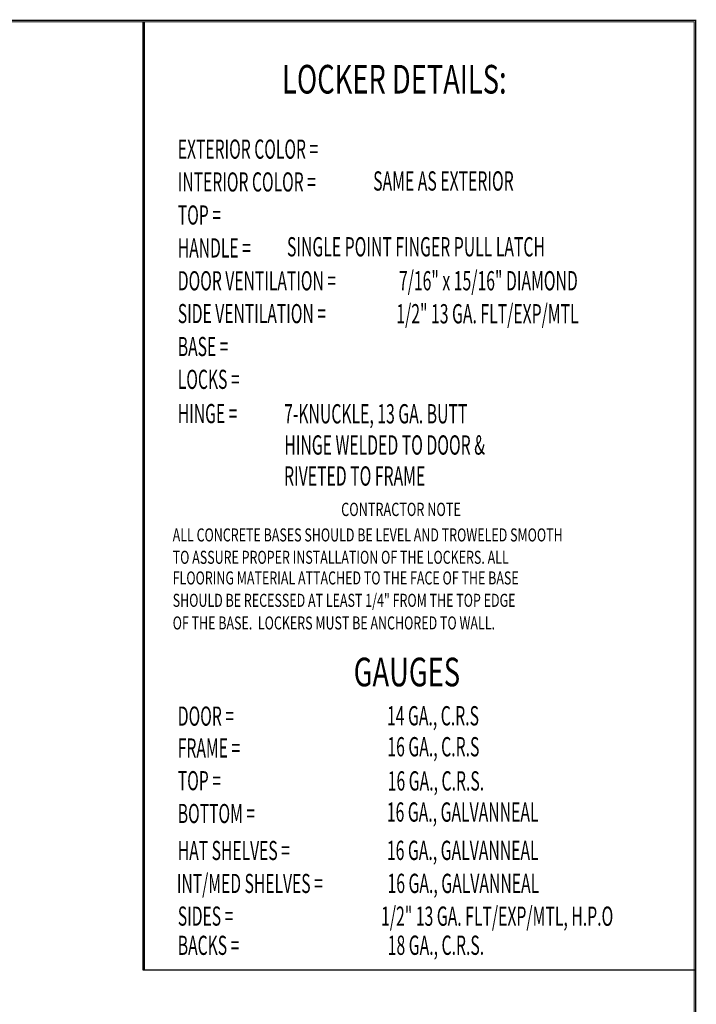
# Model space of a CAD drawing. Extents: x 0 to 196, y -2 to 123.
# Drawn here: x 141 to 196, y 43 to 123 of the extents above; entities that cross this region are included whole.
import ezdxf

# ---------------------------------------------------------------- set-up
doc = ezdxf.new("R2010")
doc.units = 0
doc.header["$MEASUREMENT"] = 0
doc.layers.get('0').update_dxf_attribs({"linetype": 'CONTINUOUS'})
doc.layers.add('CK_LEVEL_9', color=7, linetype='CONTINUOUS')

msp = doc.modelspace()

# ---------------------------------------------------------------- linework, layer by layer
at = {"const_width": 0.0972}
for points in [[(0, 0), (0, 122.871), (195.701, 122.871), (195.701, 0)], [(0.122, 0.122), (0.122, 122.749), (195.579, 122.749), (195.579, 0.122)]]:
    msp.add_lwpolyline(points, close=True, dxfattribs=at)
at = {"layer": 'CK_LEVEL_9', "color": 7, "linetype": 'Continuous'}
for p, q in [((150.877, 122.698), (150.877, 45.852)), ((150.974, 122.698), (150.974, 45.852))]:
    msp.add_line(p, q, dxfattribs=at)
msp.add_polyline3d([(150.877, 45.852, 0), (195.748, 45.852, 0)], dxfattribs=at)

# ---------------------------------------------------------------- texts
for s, height, width, p in [('LOCKER DETAILS:', 2.32201, 0.7, (162.162, 116.931)), ('EXTERIOR COLOR =', 1.55215, 0.6, (153.708, 111.648)), ('INTERIOR COLOR =', 1.55215, 0.6, (153.708, 108.987)), ('SAME AS EXTERIOR', 1.56213, 0.6, (169.549, 109.06)), ('TOP =', 1.5521, 0.6, (153.708, 106.306)), ('HANDLE =', 1.5521, 0.6, (153.708, 103.633)), ('SINGLE POINT FINGER PULL LATCH', 1.56213, 0.6, (162.562, 103.723)), ('DOOR VENTILATION =', 1.55215, 0.6, (153.708, 100.972)), ('7/16" x 15/16" DIAMOND ', 1.56213, 0.6, (171.638, 100.969)), ('SIDE VENTILATION =', 1.55215, 0.6, (153.708, 98.311)), ('1/2" 13 GA. FLT/EXP/MTL', 1.56213, 0.6, (171.427, 98.291)), ('BASE =', 1.5521, 0.6, (153.708, 95.638)), ('LOCKS =', 1.5521, 0.6, (153.708, 92.978)), ('HINGE =', 1.5521, 0.6, (153.708, 90.2)), ('7-KNUCKLE, 13 GA. BUTT', 1.56213, 0.6, (162.328, 90.179)), ('HINGE WELDED TO DOOR &', 1.56213, 0.6, (162.345, 87.648)), ('RIVETED TO FRAME', 1.56213, 0.6, (162.325, 85.133)), ('CONTRACTOR NOTE', 1.07733, 0.7, (166.953, 82.668)), ('ALL CONCRETE BASES SHOULD BE LEVEL AND TROWELED SMOOTH', 1.05828, 0.7, (153.293, 80.605)), ('TO ASSURE PROPER INSTALLATION OF THE LOCKERS. ALL', 1.05828, 0.7, (153.293, 78.791)), ('FLOORING MATERIAL ATTACHED TO THE FACE OF THE BASE', 1.05828, 0.7, (153.293, 77.116)), ('SHOULD BE RECESSED AT LEAST 1/4" FROM THE TOP EDGE', 1.05828, 0.7, (153.293, 75.302)), ('OF THE BASE.  LOCKERS MUST BE ANCHORED TO WALL.', 1.05828, 0.7, (153.293, 73.467)), ('GAUGES', 2.322, 0.7, (167.966, 68.856)), ('DOOR =', 1.5521, 0.6, (153.708, 65.667)), ('14 GA., C.R.S', 1.56213, 0.6, (170.667, 65.687)), ('16 GA., C.R.S', 1.56213, 0.6, (170.7, 63.177)), ('FRAME =', 1.5521, 0.6, (153.708, 63.08)), ('TOP =', 1.5521, 0.6, (153.708, 60.429)), ('16 GA., C.R.S.', 1.56213, 0.6, (170.729, 60.406)), ('BOTTOM =', 1.5521, 0.6, (153.708, 57.768)), ('16 GA., GALVANNEAL', 1.56213, 0.6, (170.655, 57.88)), ('HAT SHELVES =', 1.55215, 0.6, (153.708, 54.768)), ('16 GA., GALVANNEAL', 1.56213, 0.6, (170.663, 54.773)), ('INT/MED SHELVES =', 1.55215, 0.6, (153.631, 52.096)), ('16 GA., GALVANNEAL', 1.56213, 0.6, (170.711, 52.096)), ('1/2" 13 GA. FLT/EXP/MTL, H.P.O', 1.56213, 0.6, (170.192, 49.434)), ('SIDES =', 1.5521, 0.6, (153.708, 49.446)), ('BACKS =', 1.5521, 0.6, (153.708, 47.076)), ('18 GA., C.R.S.', 1.56213, 0.6, (170.73, 47.079))]:
    msp.add_text(s, height=height, dxfattribs=dict(at, width=width)).set_placement(p)

doc.saveas('drawing.dxf')
